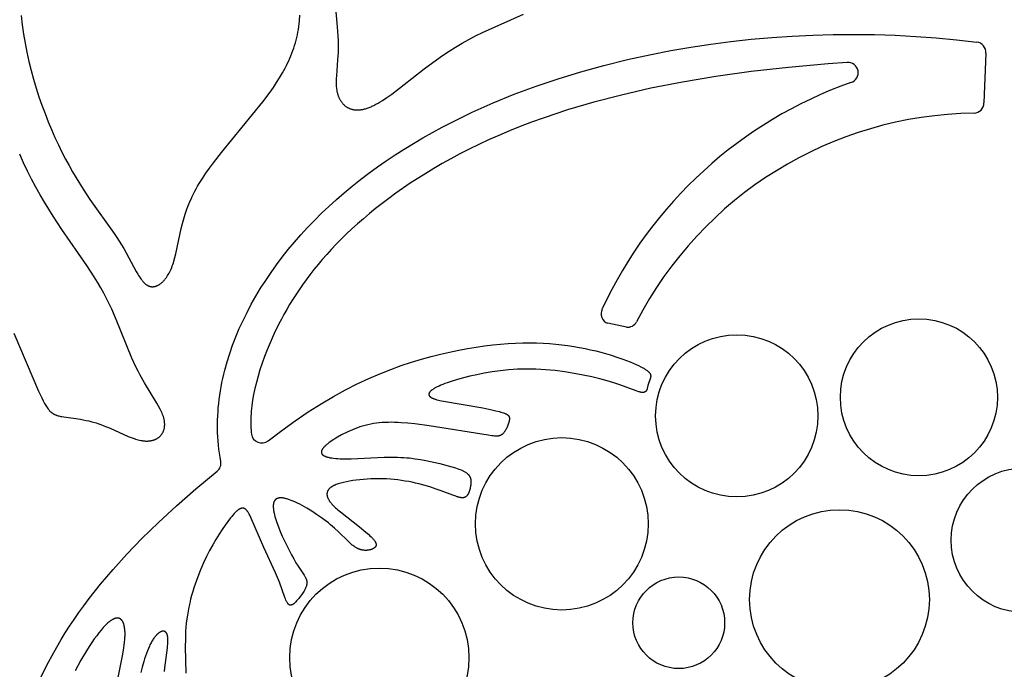
# Model space of a CAD drawing. Extents: x -223 to 223, y -191 to 220.
# Drawn here: x 175 to 199, y 106 to 122 of the extents above; entities that cross this region are included whole.
import ezdxf

# ---------------------------------------------------------------- set-up
doc = ezdxf.new("R2010")
doc.units = 0
doc.header["$MEASUREMENT"] = 0
doc.layers.add('DEFAULT', color=7, linetype='Continuous')

msp = doc.modelspace()

# ---------------------------------------------------------------- linework, layer by layer
at = {"layer": 'DEFAULT', "color": 5, "true_color": 0x0000ff}
for p, q in [((198.063, 121.075), (198.016, 119.861)), ((194.693, 120.848), (194.23, 120.812)), ((189.33, 114.406), (188.879, 114.502))]:
    msp.add_line(p, q, dxfattribs=at)
for points in [[(182.179, 123.093), (182.302, 121.709), (182.318, 121.486), (182.322, 121.381), (182.325, 121.279), (182.324, 121.182), (182.322, 121.088), (182.313, 120.911), (182.282, 120.524), (182.278, 120.455), (182.276, 120.388), (182.276, 120.355), (182.277, 120.323), (182.278, 120.292), (182.28, 120.261), (182.282, 120.23), (182.286, 120.2), (182.29, 120.17), (182.293, 120.155), (182.296, 120.141), (182.299, 120.126), (182.302, 120.112), (182.306, 120.098), (182.31, 120.084), (182.314, 120.069), (182.318, 120.055), (182.323, 120.042), (182.328, 120.028), (182.334, 120.014), (182.339, 120.001), (182.345, 119.987), (182.351, 119.974), (182.358, 119.961), (182.364, 119.948), (182.372, 119.936), (182.379, 119.923), (182.387, 119.911), (182.395, 119.899), (182.403, 119.887), (182.411, 119.876), (182.42, 119.864), (182.429, 119.853), (182.439, 119.843), (182.449, 119.832), (182.459, 119.822), (182.469, 119.812), (182.48, 119.802), (182.491, 119.793), (182.502, 119.784), (182.514, 119.776), (182.526, 119.767), (182.538, 119.76), (182.55, 119.752), (182.563, 119.745), (182.576, 119.738), (182.59, 119.732), (182.604, 119.726), (182.618, 119.72), (182.632, 119.715), (182.647, 119.711), (182.662, 119.707), (182.678, 119.703), (182.693, 119.7), (182.709, 119.697), (182.726, 119.695), (182.742, 119.693), (182.759, 119.692), (182.777, 119.691), (182.795, 119.691), (182.813, 119.691), (182.831, 119.692), (182.85, 119.693), (182.869, 119.696), (182.888, 119.698), (182.908, 119.701), (182.928, 119.705), (182.948, 119.71), (182.969, 119.715), (182.99, 119.72), (183.011, 119.727), (183.033, 119.734), (183.055, 119.741), (183.078, 119.75), (183.101, 119.759), (183.124, 119.768), (183.147, 119.779), (183.171, 119.79), (183.195, 119.802), (183.245, 119.827), (183.295, 119.856), (183.348, 119.887), (183.401, 119.921), (183.512, 119.996), (183.628, 120.078), (184.418, 120.688), (184.712, 120.907), (184.864, 121.015), (185.019, 121.12), (185.177, 121.22), (185.338, 121.316), (185.5, 121.405), (185.665, 121.49), (185.831, 121.57), (186.827, 122.019)], [(174.627, 121.985), (174.65, 121.761), (174.68, 121.537), (174.717, 121.314), (174.76, 121.092), (174.809, 120.872), (174.864, 120.653), (174.923, 120.436), (174.988, 120.222), (175.056, 120.012), (175.128, 119.805), (175.203, 119.602), (175.281, 119.404), (175.362, 119.211), (175.445, 119.023), (175.529, 118.841), (175.614, 118.666), (175.7, 118.497), (175.786, 118.336), (175.873, 118.182), (175.958, 118.036), (176.128, 117.763), (176.293, 117.514), (176.884, 116.684), (176.947, 116.592), (177.006, 116.5), (177.062, 116.409), (177.114, 116.32), (177.42, 115.759), (177.458, 115.694), (177.477, 115.663), (177.495, 115.634), (177.514, 115.606), (177.533, 115.579), (177.552, 115.555), (177.561, 115.543), (177.57, 115.531), (177.58, 115.52), (177.589, 115.51), (177.599, 115.499), (177.608, 115.489), (177.618, 115.48), (177.627, 115.471), (177.637, 115.463), (177.647, 115.455), (177.656, 115.447), (177.661, 115.444), (177.666, 115.44), (177.671, 115.437), (177.676, 115.434), (177.681, 115.43), (177.686, 115.427), (177.691, 115.425), (177.696, 115.422), (177.701, 115.419), (177.706, 115.417), (177.711, 115.414), (177.716, 115.412), (177.721, 115.41), (177.727, 115.408), (177.732, 115.406), (177.737, 115.404), (177.742, 115.403), (177.747, 115.401), (177.752, 115.4), (177.758, 115.398), (177.763, 115.397), (177.768, 115.396), (177.773, 115.395), (177.779, 115.394), (177.784, 115.394), (177.789, 115.393), (177.794, 115.392), (177.8, 115.392), (177.805, 115.392), (177.81, 115.392), (177.816, 115.392), (177.821, 115.392), (177.826, 115.392), (177.832, 115.392), (177.837, 115.393), (177.842, 115.393), (177.848, 115.394), (177.853, 115.395), (177.858, 115.396), (177.864, 115.397), (177.869, 115.398), (177.875, 115.399), (177.88, 115.4), (177.885, 115.402), (177.891, 115.403), (177.896, 115.405), (177.901, 115.407), (177.907, 115.409), (177.912, 115.41), (177.918, 115.413), (177.928, 115.417), (177.939, 115.422), (177.95, 115.427), (177.96, 115.433), (177.971, 115.439), (177.982, 115.446), (177.992, 115.453), (178.003, 115.46), (178.013, 115.468), (178.024, 115.476), (178.034, 115.485), (178.044, 115.494), (178.055, 115.503), (178.065, 115.513), (178.075, 115.523), (178.085, 115.534), (178.095, 115.545), (178.105, 115.556), (178.115, 115.568), (178.125, 115.58), (178.134, 115.592), (178.144, 115.605), (178.153, 115.618), (178.163, 115.632), (178.181, 115.66), (178.199, 115.69), (178.217, 115.721), (178.234, 115.753), (178.25, 115.787), (178.266, 115.822), (178.281, 115.858), (178.296, 115.896), (178.309, 115.934), (178.323, 115.974), (178.335, 116.016), (178.359, 116.101), (178.38, 116.192), (178.514, 116.811), (178.543, 116.925), (178.575, 117.041), (178.611, 117.159), (178.652, 117.279), (178.674, 117.34), (178.698, 117.401), (178.724, 117.462), (178.751, 117.524), (178.779, 117.586), (178.81, 117.648), (178.842, 117.711), (178.876, 117.773), (178.911, 117.836), (178.949, 117.899), (179.028, 118.025), (179.112, 118.152), (179.201, 118.278), (179.294, 118.405), (179.49, 118.659), (180.497, 119.889), (180.671, 120.123), (180.753, 120.24), (180.831, 120.356), (180.904, 120.473), (180.974, 120.59), (181.038, 120.708), (181.069, 120.768), (181.098, 120.828), (181.127, 120.888), (181.153, 120.948), (181.179, 121.009), (181.203, 121.071), (181.226, 121.133), (181.248, 121.195), (181.268, 121.258), (181.287, 121.322), (181.305, 121.386), (181.32, 121.451), (181.335, 121.516), (181.348, 121.583), (181.359, 121.65), (181.37, 121.718), (181.378, 121.786), (181.386, 121.856), (181.397, 121.997)], [(179.474, 111.143), (179.456, 111.242), (179.441, 111.342), (179.428, 111.442), (179.417, 111.541), (179.408, 111.642), (179.402, 111.742), (179.397, 111.843), (179.395, 111.943), (179.394, 112.044), (179.396, 112.146), (179.4, 112.247), (179.406, 112.348), (179.413, 112.449), (179.423, 112.551), (179.435, 112.652), (179.449, 112.754), (179.464, 112.856), (179.482, 112.957), (179.502, 113.059), (179.523, 113.16), (179.546, 113.262), (179.572, 113.363), (179.628, 113.566), (179.691, 113.768), (179.761, 113.97), (179.838, 114.171), (179.923, 114.371), (180.014, 114.57), (180.111, 114.768), (180.215, 114.964), (180.326, 115.159), (180.442, 115.353), (180.565, 115.545), (180.694, 115.735), (180.828, 115.924), (180.968, 116.11), (181.114, 116.294), (181.265, 116.475), (181.422, 116.654), (181.584, 116.831), (181.75, 117.005), (181.922, 117.176), (182.098, 117.343), (182.284, 117.512), (182.474, 117.677), (182.668, 117.839), (182.868, 117.997), (183.072, 118.152), (183.28, 118.304), (183.492, 118.453), (183.709, 118.598), (183.93, 118.739), (184.155, 118.877), (184.384, 119.012), (184.616, 119.144), (184.853, 119.272), (185.093, 119.396), (185.584, 119.635), (186.088, 119.86), (186.605, 120.071), (187.134, 120.268), (187.674, 120.451), (188.224, 120.62), (188.785, 120.775), (189.354, 120.916), (189.931, 121.042), (190.41, 121.134), (190.893, 121.217), (191.38, 121.29), (191.87, 121.354), (192.364, 121.408), (192.86, 121.451), (193.358, 121.485), (193.857, 121.509), (194.357, 121.523), (194.858, 121.528), (195.359, 121.522), (195.859, 121.506), (196.358, 121.48), (196.856, 121.444), (197.351, 121.398), (197.844, 121.341)], [(194.23, 120.812), (193.267, 120.726), (192.358, 120.622), (191.499, 120.502), (190.69, 120.366), (189.927, 120.217), (189.21, 120.053), (188.536, 119.878), (187.902, 119.691), (187.308, 119.493), (187.025, 119.391), (186.751, 119.286), (186.486, 119.18), (186.229, 119.071), (185.981, 118.961), (185.74, 118.849), (185.508, 118.735), (185.282, 118.62), (185.065, 118.504), (184.854, 118.386), (184.65, 118.268), (184.452, 118.148), (184.076, 117.906), (183.724, 117.663), (183.556, 117.54), (183.393, 117.417), (183.236, 117.294), (183.084, 117.17), (182.938, 117.046), (182.796, 116.922), (182.66, 116.798), (182.528, 116.674), (182.402, 116.549), (182.28, 116.425), (182.162, 116.301), (182.049, 116.177), (181.941, 116.053), (181.836, 115.93), (181.736, 115.806), (181.64, 115.683), (181.548, 115.561), (181.46, 115.439), (181.376, 115.317), (181.296, 115.196), (181.219, 115.076), (181.145, 114.956), (181.075, 114.838), (181.008, 114.719), (180.945, 114.602), (180.884, 114.486), (180.772, 114.256), (180.671, 114.03), (180.601, 113.86), (180.536, 113.694), (180.478, 113.53), (180.426, 113.37), (180.379, 113.213), (180.338, 113.061), (180.302, 112.912), (180.272, 112.768), (180.248, 112.629), (180.229, 112.495), (180.221, 112.43), (180.215, 112.366), (180.21, 112.303), (180.206, 112.242), (180.203, 112.182), (180.202, 112.124), (180.202, 112.067), (180.204, 112.011), (180.206, 111.957), (180.21, 111.905), (180.215, 111.854), (180.221, 111.805)], [(174.447, 114.26), (175.048, 112.854), (175.124, 112.686), (175.159, 112.616), (175.192, 112.554), (175.208, 112.526), (175.224, 112.5), (175.239, 112.475), (175.254, 112.452), (175.27, 112.431), (175.277, 112.421), (175.285, 112.411), (175.292, 112.401), (175.3, 112.392), (175.307, 112.384), (175.315, 112.375), (175.323, 112.367), (175.33, 112.36), (175.338, 112.352), (175.346, 112.345), (175.353, 112.339), (175.361, 112.332), (175.369, 112.326), (175.377, 112.32), (175.385, 112.314), (175.393, 112.309), (175.402, 112.303), (175.41, 112.298), (175.419, 112.294), (175.427, 112.289), (175.436, 112.285), (175.445, 112.28), (175.454, 112.276), (175.463, 112.273), (175.472, 112.269), (175.482, 112.265), (175.491, 112.262), (175.501, 112.259), (175.521, 112.252), (175.542, 112.247), (175.564, 112.241), (175.586, 112.236), (175.61, 112.232), (175.658, 112.223), (176.065, 112.166), (176.131, 112.154), (176.199, 112.141), (176.268, 112.126), (176.339, 112.109), (176.411, 112.089), (176.447, 112.078), (176.484, 112.066), (176.557, 112.04), (176.632, 112.011), (176.782, 111.947), (177.227, 111.75), (177.298, 111.723), (177.368, 111.698), (177.402, 111.687), (177.436, 111.676), (177.47, 111.667), (177.502, 111.659), (177.535, 111.652), (177.551, 111.649), (177.566, 111.647), (177.582, 111.644), (177.598, 111.642), (177.613, 111.641), (177.628, 111.639), (177.643, 111.638), (177.658, 111.638), (177.673, 111.637), (177.687, 111.637), (177.702, 111.638), (177.716, 111.639), (177.73, 111.64), (177.744, 111.641), (177.758, 111.643), (177.771, 111.645), (177.784, 111.648), (177.797, 111.65), (177.81, 111.653), (177.823, 111.657), (177.835, 111.661), (177.847, 111.665), (177.859, 111.669), (177.871, 111.674), (177.883, 111.679), (177.894, 111.684), (177.905, 111.689), (177.916, 111.695), (177.926, 111.701), (177.937, 111.708), (177.947, 111.714), (177.957, 111.721), (177.966, 111.728), (177.975, 111.736), (177.984, 111.744), (177.993, 111.752), (178.002, 111.76), (178.01, 111.768), (178.018, 111.777), (178.025, 111.786), (178.033, 111.795), (178.04, 111.805), (178.046, 111.815), (178.053, 111.825), (178.059, 111.835), (178.065, 111.845), (178.07, 111.856), (178.075, 111.867), (178.08, 111.878), (178.085, 111.889), (178.089, 111.901), (178.092, 111.913), (178.096, 111.925), (178.099, 111.937), (178.102, 111.949), (178.104, 111.962), (178.106, 111.974), (178.108, 111.987), (178.109, 112), (178.11, 112.014), (178.111, 112.027), (178.111, 112.041), (178.111, 112.055), (178.11, 112.069), (178.109, 112.083), (178.108, 112.097), (178.106, 112.111), (178.104, 112.126), (178.102, 112.141), (178.099, 112.156), (178.095, 112.171), (178.091, 112.186), (178.087, 112.201), (178.083, 112.217), (178.078, 112.233), (178.072, 112.248), (178.061, 112.28), (178.048, 112.313), (178.033, 112.346), (178.017, 112.38), (178.001, 112.415), (177.963, 112.485), (177.922, 112.559), (177.623, 113.054), (177.516, 113.242), (177.464, 113.34), (177.413, 113.441), (177.364, 113.545), (177.316, 113.652), (176.935, 114.594), (176.823, 114.847), (176.763, 114.976), (176.698, 115.106), (176.63, 115.237), (176.556, 115.368), (176.478, 115.501), (176.395, 115.634), (176.216, 115.905), (175.612, 116.781), (175.399, 117.104), (175.187, 117.446), (175.082, 117.626), (174.979, 117.812), (174.877, 118.004), (174.778, 118.203), (174.681, 118.407), (174.587, 118.617)], [(180.623, 111.643), (180.957, 111.898), (181.283, 112.131), (181.6, 112.346), (181.91, 112.541), (182.211, 112.719), (182.505, 112.88), (182.791, 113.026), (183.069, 113.156), (183.34, 113.274), (183.603, 113.378), (183.859, 113.472), (184.107, 113.554), (184.348, 113.627), (184.582, 113.692), (184.81, 113.748), (185.03, 113.799), (185.254, 113.846), (185.471, 113.887), (185.682, 113.922), (185.885, 113.952), (186.082, 113.976), (186.274, 113.996), (186.459, 114.011), (186.638, 114.021), (186.813, 114.026), (186.982, 114.028), (187.147, 114.025), (187.307, 114.019), (187.463, 114.009), (187.616, 113.996), (187.764, 113.979), (187.91, 113.96), (188.052, 113.938), (188.19, 113.913), (188.326, 113.887), (188.457, 113.858), (188.584, 113.828), (188.707, 113.797), (188.825, 113.764), (188.938, 113.731), (189.147, 113.663), (189.243, 113.629), (189.333, 113.596), (189.417, 113.563), (189.494, 113.531), (189.563, 113.501), (189.626, 113.472), (189.681, 113.444), (189.729, 113.419), (189.75, 113.407), (189.77, 113.395), (189.789, 113.383), (189.805, 113.372), (189.821, 113.361), (189.835, 113.351), (189.848, 113.341), (189.853, 113.336), (189.859, 113.331), (189.864, 113.326), (189.869, 113.322), (189.874, 113.317), (189.878, 113.312), (189.882, 113.308), (189.886, 113.303), (189.89, 113.299), (189.893, 113.295), (189.896, 113.29), (189.899, 113.286), (189.902, 113.282), (189.904, 113.278), (189.907, 113.274), (189.908, 113.272), (189.909, 113.27), (189.91, 113.268), (189.91, 113.266), (189.911, 113.264), (189.912, 113.262), (189.913, 113.26), (189.914, 113.258), (189.914, 113.256), (189.915, 113.254), (189.915, 113.252), (189.916, 113.25), (189.916, 113.248), (189.917, 113.246), (189.917, 113.245), (189.918, 113.243), (189.918, 113.241), (189.918, 113.239), (189.918, 113.237), (189.919, 113.235), (189.919, 113.234), (189.919, 113.232), (189.919, 113.228), (189.919, 113.225), (189.919, 113.221), (189.919, 113.218), (189.919, 113.214), (189.919, 113.211), (189.918, 113.207), (189.918, 113.204), (189.917, 113.2), (189.916, 113.197), (189.915, 113.19), (189.912, 113.177), (189.904, 113.15), (189.861, 113.015), (189.853, 112.987), (189.835, 112.916), (189.833, 112.909), (189.83, 112.902), (189.828, 112.896), (189.826, 112.889), (189.823, 112.883), (189.822, 112.879), (189.82, 112.876), (189.819, 112.873), (189.817, 112.87), (189.816, 112.867), (189.814, 112.864), (189.813, 112.862), (189.811, 112.859), (189.809, 112.856), (189.807, 112.854), (189.805, 112.851), (189.803, 112.849), (189.802, 112.847), (189.801, 112.846), (189.8, 112.845), (189.798, 112.844), (189.797, 112.843), (189.796, 112.842), (189.795, 112.841), (189.794, 112.84), (189.792, 112.839), (189.791, 112.838), (189.79, 112.837), (189.788, 112.836), (189.787, 112.835), (189.786, 112.834), (189.784, 112.833), (189.783, 112.832), (189.781, 112.831), (189.78, 112.83), (189.778, 112.829), (189.777, 112.829), (189.775, 112.828), (189.774, 112.827), (189.772, 112.827), (189.77, 112.826), (189.769, 112.825), (189.767, 112.825), (189.765, 112.824), (189.763, 112.823), (189.762, 112.823), (189.76, 112.822), (189.758, 112.822), (189.756, 112.821), (189.754, 112.821), (189.752, 112.821), (189.748, 112.82), (189.744, 112.819), (189.739, 112.819), (189.735, 112.819), (189.73, 112.819), (189.726, 112.818), (189.721, 112.819), (189.716, 112.819), (189.711, 112.819), (189.705, 112.82), (189.7, 112.82), (189.694, 112.821), (189.688, 112.822), (189.682, 112.823), (189.676, 112.825), (189.663, 112.827), (189.649, 112.831), (189.635, 112.835), (189.604, 112.845), (189.57, 112.857), (189.167, 113.006), (189.026, 113.053), (188.865, 113.101), (188.685, 113.15), (188.489, 113.197), (188.278, 113.243), (188.058, 113.284), (187.83, 113.32), (187.597, 113.35), (187.48, 113.362), (187.364, 113.372), (187.247, 113.38), (187.132, 113.385), (187.018, 113.388), (186.905, 113.388), (186.794, 113.386), (186.684, 113.382), (186.576, 113.375), (186.47, 113.367), (186.264, 113.346), (186.065, 113.319), (185.876, 113.287), (185.697, 113.252), (185.529, 113.214), (185.372, 113.175), (185.227, 113.136), (185.094, 113.096), (184.975, 113.055), (184.92, 113.036), (184.869, 113.016), (184.821, 112.996), (184.776, 112.976), (184.735, 112.957), (184.698, 112.938), (184.681, 112.929), (184.665, 112.92), (184.649, 112.911), (184.635, 112.902), (184.622, 112.893), (184.609, 112.884), (184.597, 112.875), (184.592, 112.871), (184.587, 112.866), (184.582, 112.862), (184.577, 112.858), (184.573, 112.854), (184.568, 112.849), (184.564, 112.845), (184.56, 112.841), (184.557, 112.837), (184.553, 112.833), (184.55, 112.829), (184.547, 112.825), (184.545, 112.821), (184.543, 112.819), (184.542, 112.817), (184.541, 112.815), (184.54, 112.813), (184.539, 112.811), (184.538, 112.809), (184.537, 112.807), (184.536, 112.805), (184.535, 112.803), (184.534, 112.801), (184.533, 112.8), (184.533, 112.798), (184.532, 112.796), (184.532, 112.794), (184.531, 112.792), (184.531, 112.79), (184.53, 112.788), (184.53, 112.786), (184.53, 112.784), (184.529, 112.783), (184.529, 112.781), (184.529, 112.779), (184.529, 112.777), (184.529, 112.775), (184.529, 112.774), (184.529, 112.772), (184.529, 112.77), (184.529, 112.768), (184.529, 112.766), (184.53, 112.765), (184.53, 112.763), (184.53, 112.761), (184.531, 112.759), (184.531, 112.758), (184.532, 112.756), (184.532, 112.754), (184.533, 112.752), (184.534, 112.751), (184.535, 112.749), (184.535, 112.747), (184.536, 112.746), (184.537, 112.744), (184.538, 112.742), (184.539, 112.741), (184.54, 112.739), (184.541, 112.737), (184.542, 112.736), (184.543, 112.734), (184.545, 112.732), (184.546, 112.731), (184.547, 112.729), (184.549, 112.728), (184.55, 112.726), (184.552, 112.724), (184.553, 112.723), (184.555, 112.721), (184.558, 112.718), (184.562, 112.715), (184.565, 112.712), (184.569, 112.709), (184.573, 112.706), (184.578, 112.703), (184.582, 112.7), (184.587, 112.697), (184.592, 112.694), (184.597, 112.692), (184.602, 112.689), (184.607, 112.686), (184.613, 112.683), (184.625, 112.678), (184.637, 112.673), (184.65, 112.668), (184.664, 112.663), (184.679, 112.658), (184.694, 112.653), (184.727, 112.644), (184.762, 112.635), (184.8, 112.627), (184.84, 112.618), (185.837, 112.446), (186.06, 112.399), (186.158, 112.376), (186.243, 112.354), (186.28, 112.344), (186.314, 112.334), (186.344, 112.324), (186.358, 112.319), (186.37, 112.314), (186.383, 112.309), (186.394, 112.303), (186.404, 112.298), (186.409, 112.296), (186.414, 112.293), (186.419, 112.291), (186.423, 112.288), (186.428, 112.285), (186.432, 112.283), (186.436, 112.28), (186.44, 112.277), (186.443, 112.274), (186.447, 112.272), (186.45, 112.269), (186.453, 112.266), (186.456, 112.263), (186.459, 112.26), (186.461, 112.257), (186.463, 112.256), (186.464, 112.254), (186.465, 112.253), (186.466, 112.251), (186.468, 112.25), (186.469, 112.248), (186.47, 112.246), (186.471, 112.245), (186.472, 112.243), (186.473, 112.242), (186.474, 112.24), (186.474, 112.238), (186.475, 112.237), (186.476, 112.235), (186.477, 112.233), (186.478, 112.232), (186.478, 112.23), (186.479, 112.228), (186.48, 112.227), (186.48, 112.225), (186.481, 112.223), (186.482, 112.221), (186.482, 112.22), (186.483, 112.218), (186.484, 112.214), (186.484, 112.211), (186.485, 112.207), (186.486, 112.203), (186.486, 112.199), (186.487, 112.195), (186.487, 112.191), (186.487, 112.187), (186.487, 112.183), (186.487, 112.178), (186.487, 112.174), (186.487, 112.17), (186.486, 112.165), (186.485, 112.156), (186.484, 112.146), (186.483, 112.136), (186.481, 112.126), (186.479, 112.116), (186.476, 112.105), (186.473, 112.094), (186.47, 112.083), (186.467, 112.072), (186.459, 112.049), (186.451, 112.025), (186.442, 112.002), (186.432, 111.978), (186.421, 111.955), (186.409, 111.932), (186.397, 111.91), (186.391, 111.9), (186.384, 111.889), (186.378, 111.879), (186.371, 111.869), (186.365, 111.859), (186.358, 111.85), (186.351, 111.841), (186.344, 111.833), (186.337, 111.825), (186.33, 111.818), (186.326, 111.814), (186.323, 111.81), (186.319, 111.807), (186.316, 111.804), (186.312, 111.801), (186.308, 111.798), (186.305, 111.795), (186.301, 111.792), (186.297, 111.79), (186.293, 111.787), (186.289, 111.785), (186.285, 111.782), (186.281, 111.78), (186.277, 111.778), (186.273, 111.776), (186.269, 111.774), (186.264, 111.772), (186.26, 111.771), (186.255, 111.769), (186.25, 111.768), (186.246, 111.766), (186.241, 111.765), (186.236, 111.764), (186.231, 111.763), (186.225, 111.762), (186.22, 111.761), (186.214, 111.76), (186.209, 111.76), (186.203, 111.759), (186.197, 111.759), (186.184, 111.758), (186.171, 111.758), (186.157, 111.758), (186.142, 111.758), (186.127, 111.759), (186.093, 111.762), (186.056, 111.766), (185.969, 111.778), (184.539, 112.008), (184.188, 112.054), (184.02, 112.071), (183.856, 112.084), (183.777, 112.089), (183.698, 112.091), (183.621, 112.093), (183.545, 112.092), (183.47, 112.09), (183.397, 112.086), (183.325, 112.079), (183.254, 112.071), (183.184, 112.061), (183.116, 112.048), (183.049, 112.033), (182.983, 112.017), (182.919, 111.999), (182.856, 111.98), (182.794, 111.959), (182.734, 111.937), (182.676, 111.913), (182.619, 111.889), (182.564, 111.864), (182.51, 111.839), (182.458, 111.813), (182.408, 111.786), (182.312, 111.732), (182.267, 111.706), (182.224, 111.679), (182.183, 111.652), (182.144, 111.626), (182.108, 111.6), (182.075, 111.574), (182.059, 111.561), (182.044, 111.549), (182.029, 111.536), (182.016, 111.524), (182.003, 111.512), (181.991, 111.5), (181.98, 111.488), (181.969, 111.476), (181.965, 111.47), (181.96, 111.465), (181.956, 111.459), (181.951, 111.453), (181.947, 111.448), (181.944, 111.442), (181.94, 111.437), (181.937, 111.431), (181.934, 111.426), (181.931, 111.42), (181.928, 111.415), (181.927, 111.412), (181.926, 111.41), (181.925, 111.407), (181.924, 111.405), (181.923, 111.402), (181.922, 111.399), (181.921, 111.397), (181.921, 111.394), (181.92, 111.392), (181.919, 111.389), (181.919, 111.387), (181.918, 111.384), (181.918, 111.382), (181.918, 111.379), (181.917, 111.377), (181.917, 111.375), (181.917, 111.372), (181.917, 111.37), (181.917, 111.367), (181.917, 111.365), (181.917, 111.363), (181.917, 111.36), (181.917, 111.358), (181.918, 111.356), (181.918, 111.353), (181.918, 111.351), (181.919, 111.349), (181.92, 111.347), (181.92, 111.345), (181.921, 111.342), (181.922, 111.34), (181.923, 111.338), (181.924, 111.336), (181.925, 111.334), (181.926, 111.332), (181.927, 111.33), (181.928, 111.327), (181.929, 111.325), (181.931, 111.323), (181.932, 111.321), (181.933, 111.319), (181.935, 111.317), (181.937, 111.315), (181.938, 111.313), (181.94, 111.311), (181.942, 111.31), (181.944, 111.308), (181.946, 111.306), (181.948, 111.304), (181.95, 111.302), (181.952, 111.3), (181.954, 111.298), (181.956, 111.297), (181.959, 111.295), (181.964, 111.291), (181.969, 111.288), (181.974, 111.284), (181.98, 111.281), (181.986, 111.278), (181.992, 111.275), (181.998, 111.272), (182.005, 111.269), (182.012, 111.266), (182.019, 111.263), (182.027, 111.26), (182.034, 111.257), (182.051, 111.252), (182.068, 111.247), (182.086, 111.242), (182.105, 111.238), (182.125, 111.233), (182.146, 111.229), (182.168, 111.226), (182.215, 111.219), (182.266, 111.214), (182.32, 111.21), (182.378, 111.207), (182.439, 111.205), (182.504, 111.205), (182.643, 111.207), (183.447, 111.243), (183.611, 111.246), (183.769, 111.244), (183.846, 111.241), (183.92, 111.237), (183.992, 111.232), (184.063, 111.226), (184.199, 111.209), (184.329, 111.19), (184.453, 111.167), (184.571, 111.143), (184.793, 111.091), (184.997, 111.038), (185.091, 111.011), (185.178, 110.984), (185.219, 110.97), (185.257, 110.956), (185.294, 110.942), (185.328, 110.927), (185.344, 110.92), (185.36, 110.912), (185.375, 110.904), (185.39, 110.897), (185.403, 110.889), (185.416, 110.881), (185.429, 110.873), (185.441, 110.865), (185.446, 110.861), (185.452, 110.857), (185.457, 110.853), (185.462, 110.848), (185.467, 110.844), (185.472, 110.84), (185.476, 110.836), (185.481, 110.832), (185.485, 110.827), (185.489, 110.823), (185.493, 110.819), (185.497, 110.814), (185.5, 110.81), (185.504, 110.805), (185.507, 110.801), (185.51, 110.796), (185.513, 110.792), (185.516, 110.787), (185.519, 110.783), (185.522, 110.778), (185.524, 110.774), (185.527, 110.769), (185.529, 110.764), (185.531, 110.76), (185.533, 110.755), (185.535, 110.75), (185.537, 110.745), (185.539, 110.741), (185.54, 110.736), (185.542, 110.731), (185.543, 110.726), (185.544, 110.721), (185.545, 110.716), (185.546, 110.711), (185.547, 110.706), (185.548, 110.701), (185.549, 110.696), (185.55, 110.691), (185.551, 110.681), (185.551, 110.671), (185.552, 110.66), (185.552, 110.65), (185.552, 110.639), (185.551, 110.629), (185.551, 110.618), (185.55, 110.607), (185.549, 110.596), (185.546, 110.574), (185.543, 110.551), (185.539, 110.528), (185.534, 110.505), (185.53, 110.482), (185.524, 110.459), (185.518, 110.436), (185.514, 110.425), (185.511, 110.414), (185.507, 110.403), (185.503, 110.393), (185.499, 110.382), (185.494, 110.372), (185.49, 110.362), (185.485, 110.353), (185.482, 110.348), (185.479, 110.343), (185.477, 110.339), (185.474, 110.335), (185.471, 110.33), (185.468, 110.326), (185.465, 110.322), (185.462, 110.318), (185.459, 110.314), (185.456, 110.31), (185.453, 110.307), (185.45, 110.303), (185.446, 110.299), (185.443, 110.296), (185.439, 110.293), (185.436, 110.29), (185.432, 110.287), (185.428, 110.284), (185.424, 110.281), (185.42, 110.279), (185.416, 110.276), (185.414, 110.275), (185.412, 110.274), (185.41, 110.273), (185.408, 110.272), (185.406, 110.271), (185.404, 110.27), (185.402, 110.269), (185.399, 110.268), (185.397, 110.267), (185.395, 110.266), (185.393, 110.265), (185.39, 110.265), (185.388, 110.264), (185.386, 110.263), (185.384, 110.263), (185.381, 110.262), (185.379, 110.261), (185.376, 110.261), (185.372, 110.26), (185.367, 110.259), (185.361, 110.259), (185.356, 110.258), (185.351, 110.258), (185.346, 110.258), (185.34, 110.258), (185.335, 110.258), (185.329, 110.258), (185.323, 110.259), (185.317, 110.259), (185.311, 110.26), (185.305, 110.261), (185.299, 110.262), (185.286, 110.264), (185.273, 110.267), (185.259, 110.27), (185.244, 110.274), (185.23, 110.278), (185.214, 110.283), (185.182, 110.294), (185.109, 110.32), (184.828, 110.427), (184.709, 110.469), (184.578, 110.513), (184.437, 110.555), (184.285, 110.596), (184.205, 110.615), (184.124, 110.634), (184.04, 110.651), (183.954, 110.666), (183.867, 110.68), (183.777, 110.692), (183.686, 110.702), (183.594, 110.71), (183.5, 110.716), (183.406, 110.719), (183.311, 110.721), (183.216, 110.72), (183.122, 110.717), (183.03, 110.712), (182.938, 110.706), (182.849, 110.697), (182.763, 110.687), (182.68, 110.676), (182.6, 110.663), (182.525, 110.648), (182.454, 110.632), (182.421, 110.624), (182.389, 110.615), (182.358, 110.607), (182.329, 110.597), (182.302, 110.588), (182.276, 110.578), (182.251, 110.568), (182.24, 110.563), (182.229, 110.558), (182.218, 110.553), (182.208, 110.548), (182.198, 110.542), (182.188, 110.537), (182.179, 110.532), (182.17, 110.526), (182.162, 110.521), (182.154, 110.515), (182.146, 110.51), (182.139, 110.504), (182.131, 110.498), (182.125, 110.493), (182.118, 110.487), (182.112, 110.481), (182.107, 110.475), (182.101, 110.469), (182.096, 110.464), (182.092, 110.458), (182.089, 110.455), (182.087, 110.452), (182.085, 110.449), (182.083, 110.446), (182.081, 110.443), (182.079, 110.44), (182.077, 110.437), (182.076, 110.434), (182.074, 110.431), (182.072, 110.428), (182.071, 110.425), (182.069, 110.422), (182.068, 110.419), (182.067, 110.415), (182.065, 110.412), (182.064, 110.409), (182.063, 110.406), (182.062, 110.403), (182.061, 110.4), (182.06, 110.397), (182.059, 110.394), (182.058, 110.391), (182.058, 110.388), (182.057, 110.385), (182.056, 110.382), (182.056, 110.379), (182.055, 110.375), (182.055, 110.372), (182.054, 110.369), (182.054, 110.366), (182.054, 110.363), (182.054, 110.36), (182.053, 110.357), (182.053, 110.354), (182.053, 110.347), (182.053, 110.341), (182.054, 110.335), (182.054, 110.329), (182.055, 110.322), (182.056, 110.316), (182.057, 110.31), (182.059, 110.304), (182.06, 110.297), (182.062, 110.291), (182.064, 110.285), (182.066, 110.279), (182.068, 110.272), (182.07, 110.266), (182.072, 110.26), (182.075, 110.254), (182.078, 110.247), (182.081, 110.241), (182.084, 110.235), (182.09, 110.223), (182.097, 110.211), (182.104, 110.199), (182.111, 110.187), (182.119, 110.175), (182.127, 110.163), (182.136, 110.151), (182.145, 110.14), (182.154, 110.128), (182.163, 110.117), (182.173, 110.105), (182.194, 110.082), (182.216, 110.059), (182.24, 110.036), (182.265, 110.012), (182.292, 109.989), (182.32, 109.964), (182.381, 109.914), (182.846, 109.551), (183.001, 109.424), (183.068, 109.364), (183.098, 109.336), (183.126, 109.309), (183.15, 109.284), (183.162, 109.272), (183.172, 109.26), (183.182, 109.248), (183.191, 109.237), (183.2, 109.226), (183.207, 109.216), (183.214, 109.205), (183.218, 109.2), (183.221, 109.195), (183.224, 109.19), (183.226, 109.186), (183.229, 109.181), (183.231, 109.176), (183.234, 109.172), (183.236, 109.167), (183.238, 109.163), (183.239, 109.158), (183.241, 109.154), (183.242, 109.15), (183.244, 109.145), (183.245, 109.141), (183.246, 109.137), (183.246, 109.135), (183.246, 109.133), (183.247, 109.131), (183.247, 109.129), (183.247, 109.127), (183.248, 109.125), (183.248, 109.123), (183.248, 109.121), (183.248, 109.119), (183.248, 109.117), (183.248, 109.116), (183.248, 109.114), (183.248, 109.112), (183.248, 109.11), (183.248, 109.108), (183.247, 109.106), (183.247, 109.105), (183.247, 109.103), (183.247, 109.101), (183.246, 109.099), (183.246, 109.097), (183.246, 109.096), (183.245, 109.094), (183.245, 109.092), (183.244, 109.091), (183.244, 109.089), (183.243, 109.087), (183.242, 109.086), (183.242, 109.084), (183.241, 109.082), (183.24, 109.081), (183.239, 109.079), (183.239, 109.077), (183.238, 109.076), (183.237, 109.074), (183.236, 109.073), (183.235, 109.071), (183.234, 109.069), (183.233, 109.068), (183.232, 109.066), (183.231, 109.065), (183.23, 109.063), (183.228, 109.062), (183.227, 109.06), (183.225, 109.057), (183.222, 109.054), (183.219, 109.051), (183.216, 109.049), (183.213, 109.046), (183.21, 109.043), (183.206, 109.04), (183.203, 109.038), (183.199, 109.035), (183.195, 109.032), (183.191, 109.03), (183.187, 109.027), (183.183, 109.024), (183.179, 109.022), (183.174, 109.019), (183.169, 109.017), (183.165, 109.015), (183.16, 109.012), (183.155, 109.01), (183.15, 109.008), (183.145, 109.006), (183.134, 109.001), (183.123, 108.998), (183.111, 108.994), (183.099, 108.991), (183.087, 108.988), (183.074, 108.985), (183.061, 108.983), (183.048, 108.981), (183.034, 108.98), (183.02, 108.979), (183.006, 108.978), (182.991, 108.978), (182.976, 108.979), (182.961, 108.98), (182.946, 108.981), (182.931, 108.983), (182.923, 108.985), (182.915, 108.986), (182.907, 108.987), (182.899, 108.989), (182.891, 108.991), (182.883, 108.993), (182.875, 108.995), (182.867, 108.998), (182.859, 109), (182.851, 109.003), (182.843, 109.006), (182.835, 109.009), (182.827, 109.012), (182.818, 109.015), (182.81, 109.019), (182.802, 109.023), (182.794, 109.026), (182.786, 109.031), (182.777, 109.035), (182.769, 109.039), (182.753, 109.049), (182.736, 109.059), (182.719, 109.071), (182.703, 109.082), (182.686, 109.095), (182.669, 109.108), (182.652, 109.122), (182.635, 109.136), (182.601, 109.167), (182.565, 109.2), (182.33, 109.43), (182.239, 109.515), (182.191, 109.559), (182.14, 109.602), (182.088, 109.645), (182.033, 109.688), (181.977, 109.731), (181.92, 109.773), (181.802, 109.855), (181.682, 109.932), (181.563, 110.004), (181.448, 110.069), (181.392, 110.099), (181.337, 110.126), (181.285, 110.151), (181.235, 110.174), (181.187, 110.193), (181.142, 110.21), (181.121, 110.218), (181.1, 110.224), (181.079, 110.23), (181.06, 110.236), (181.041, 110.241), (181.022, 110.245), (181.004, 110.248), (180.987, 110.251), (180.971, 110.253), (180.963, 110.254), (180.955, 110.254), (180.947, 110.255), (180.939, 110.255), (180.932, 110.255), (180.925, 110.255), (180.918, 110.255), (180.911, 110.255), (180.904, 110.254), (180.897, 110.254), (180.891, 110.253), (180.884, 110.252), (180.878, 110.251), (180.872, 110.249), (180.866, 110.248), (180.86, 110.246), (180.855, 110.244), (180.849, 110.242), (180.846, 110.241), (180.844, 110.24), (180.841, 110.239), (180.839, 110.238), (180.836, 110.237), (180.834, 110.235), (180.831, 110.234), (180.829, 110.233), (180.826, 110.231), (180.824, 110.23), (180.822, 110.229), (180.819, 110.227), (180.817, 110.225), (180.815, 110.224), (180.813, 110.222), (180.811, 110.221), (180.809, 110.219), (180.806, 110.217), (180.804, 110.215), (180.802, 110.214), (180.801, 110.212), (180.799, 110.21), (180.797, 110.208), (180.795, 110.206), (180.793, 110.204), (180.791, 110.202), (180.79, 110.2), (180.788, 110.198), (180.786, 110.196), (180.785, 110.193), (180.783, 110.191), (180.782, 110.189), (180.78, 110.186), (180.779, 110.184), (180.777, 110.182), (180.776, 110.179), (180.774, 110.177), (180.773, 110.174), (180.771, 110.169), (180.768, 110.164), (180.766, 110.158), (180.764, 110.153), (180.762, 110.147), (180.76, 110.141), (180.758, 110.135), (180.757, 110.128), (180.755, 110.122), (180.754, 110.115), (180.753, 110.109), (180.752, 110.102), (180.751, 110.095), (180.75, 110.088), (180.75, 110.08), (180.749, 110.073), (180.749, 110.065), (180.749, 110.05), (180.749, 110.034), (180.75, 110.017), (180.751, 110), (180.753, 109.982), (180.755, 109.964), (180.758, 109.945), (180.761, 109.925), (180.765, 109.906), (180.769, 109.885), (180.779, 109.843), (180.79, 109.799), (180.804, 109.753), (180.819, 109.705), (180.835, 109.655), (180.874, 109.551), (180.918, 109.441), (180.966, 109.327), (181.019, 109.211), (181.075, 109.095), (181.132, 108.981), (181.189, 108.873), (181.246, 108.771), (181.301, 108.678), (181.354, 108.595), (181.485, 108.4), (181.502, 108.373), (181.51, 108.359), (181.517, 108.347), (181.524, 108.334), (181.531, 108.321), (181.536, 108.309), (181.542, 108.297), (181.544, 108.291), (181.547, 108.285), (181.549, 108.279), (181.551, 108.273), (181.553, 108.267), (181.555, 108.261), (181.556, 108.255), (181.558, 108.249), (181.559, 108.243), (181.561, 108.237), (181.562, 108.231), (181.563, 108.225), (181.563, 108.219), (181.564, 108.213), (181.564, 108.207), (181.565, 108.201), (181.565, 108.195), (181.565, 108.189), (181.565, 108.183), (181.564, 108.177), (181.564, 108.171), (181.563, 108.165), (181.562, 108.158), (181.561, 108.152), (181.56, 108.146), (181.559, 108.14), (181.558, 108.134), (181.556, 108.128), (181.555, 108.121), (181.553, 108.115), (181.549, 108.103), (181.545, 108.09), (181.54, 108.078), (181.535, 108.065), (181.53, 108.053), (181.524, 108.04), (181.518, 108.028), (181.511, 108.015), (181.504, 108.003), (181.497, 107.99), (181.489, 107.978), (181.473, 107.953), (181.457, 107.929), (181.44, 107.904), (181.404, 107.857), (181.368, 107.811), (181.332, 107.768), (181.314, 107.748), (181.297, 107.729), (181.289, 107.72), (181.28, 107.711), (181.272, 107.703), (181.263, 107.695), (181.255, 107.688), (181.247, 107.681), (181.243, 107.678), (181.239, 107.675), (181.235, 107.672), (181.231, 107.669), (181.227, 107.666), (181.223, 107.664), (181.219, 107.662), (181.215, 107.659), (181.211, 107.657), (181.207, 107.656), (181.203, 107.654), (181.201, 107.653), (181.199, 107.652), (181.197, 107.652), (181.195, 107.651), (181.193, 107.65), (181.191, 107.65), (181.189, 107.649), (181.187, 107.649), (181.185, 107.648), (181.184, 107.648), (181.182, 107.648), (181.18, 107.647), (181.178, 107.647), (181.176, 107.647), (181.174, 107.647), (181.172, 107.647), (181.17, 107.647), (181.168, 107.647), (181.167, 107.647), (181.165, 107.647), (181.163, 107.647), (181.161, 107.647), (181.159, 107.648), (181.157, 107.648), (181.155, 107.648), (181.154, 107.649), (181.152, 107.649), (181.15, 107.65), (181.148, 107.65), (181.146, 107.651), (181.144, 107.652), (181.143, 107.652), (181.141, 107.653), (181.139, 107.654), (181.137, 107.655), (181.135, 107.656), (181.134, 107.657), (181.132, 107.658), (181.13, 107.659), (181.128, 107.661), (181.127, 107.662), (181.125, 107.663), (181.123, 107.665), (181.121, 107.666), (181.12, 107.668), (181.118, 107.669), (181.116, 107.671), (181.114, 107.673), (181.113, 107.674), (181.111, 107.676), (181.109, 107.678), (181.107, 107.68), (181.104, 107.684), (181.101, 107.689), (181.097, 107.693), (181.094, 107.698), (181.091, 107.703), (181.087, 107.709), (181.084, 107.714), (181.077, 107.726), (181.071, 107.739), (181.064, 107.753), (181.057, 107.767), (181.044, 107.799), (181.03, 107.834), (180.898, 108.206), (180.854, 108.318), (180.805, 108.434), (180.516, 109.051), (180.206, 109.777), (180.187, 109.818), (180.177, 109.838), (180.167, 109.856), (180.157, 109.874), (180.148, 109.89), (180.138, 109.906), (180.133, 109.913), (180.128, 109.92), (180.123, 109.927), (180.118, 109.934), (180.113, 109.94), (180.108, 109.946), (180.103, 109.952), (180.098, 109.958), (180.093, 109.963), (180.088, 109.968), (180.083, 109.972), (180.081, 109.975), (180.078, 109.977), (180.076, 109.979), (180.073, 109.981), (180.07, 109.983), (180.068, 109.985), (180.065, 109.986), (180.063, 109.988), (180.06, 109.99), (180.057, 109.991), (180.055, 109.992), (180.052, 109.994), (180.05, 109.995), (180.047, 109.996), (180.044, 109.997), (180.042, 109.999), (180.039, 110), (180.036, 110), (180.033, 110.001), (180.031, 110.002), (180.028, 110.003), (180.025, 110.003), (180.023, 110.004), (180.02, 110.004), (180.017, 110.005), (180.014, 110.005), (180.012, 110.005), (180.009, 110.005), (180.006, 110.006), (180.003, 110.006), (180, 110.006), (179.998, 110.005), (179.995, 110.005), (179.992, 110.005), (179.989, 110.005), (179.986, 110.004), (179.983, 110.004), (179.98, 110.003), (179.978, 110.003), (179.975, 110.002), (179.972, 110.001), (179.969, 110.001), (179.966, 110), (179.963, 109.999), (179.96, 109.998), (179.957, 109.997), (179.954, 109.996), (179.951, 109.994), (179.945, 109.992), (179.939, 109.989), (179.933, 109.986), (179.927, 109.983), (179.921, 109.979), (179.914, 109.975), (179.908, 109.971), (179.902, 109.967), (179.895, 109.962), (179.889, 109.957), (179.882, 109.952), (179.869, 109.942), (179.856, 109.93), (179.843, 109.917), (179.829, 109.904), (179.815, 109.89), (179.801, 109.875), (179.772, 109.842), (179.742, 109.806), (179.711, 109.768), (179.647, 109.683), (179.578, 109.588), (179.506, 109.483), (179.432, 109.37), (179.356, 109.247), (179.279, 109.116), (179.202, 108.976), (179.126, 108.828), (179.052, 108.672), (178.981, 108.508), (178.913, 108.337), (178.881, 108.25), (178.85, 108.16), (178.82, 108.07), (178.792, 107.978), (178.766, 107.885), (178.741, 107.791), (178.718, 107.696), (178.698, 107.601), (178.679, 107.504), (178.662, 107.407), (178.648, 107.31), (178.636, 107.212), (178.627, 107.114), (178.62, 107.015), (178.616, 106.918), (178.613, 106.821), (178.611, 106.632), (178.626, 105.991)], [(175.099, 105.888), (175.248, 106.188), (175.413, 106.495), (175.597, 106.81), (175.696, 106.971), (175.801, 107.133), (175.911, 107.298), (176.027, 107.465), (176.149, 107.634), (176.277, 107.806), (176.554, 108.156), (176.858, 108.516), (177.192, 108.886), (177.559, 109.267), (177.959, 109.659), (178.396, 110.062), (178.871, 110.476), (179.385, 110.903)], [(176.94, 105.684), (177.094, 106.455), (177.119, 106.605), (177.129, 106.676), (177.137, 106.745), (177.143, 106.811), (177.146, 106.874), (177.147, 106.904), (177.148, 106.933), (177.147, 106.961), (177.147, 106.989), (177.145, 107.015), (177.143, 107.041), (177.141, 107.065), (177.138, 107.089), (177.134, 107.111), (177.13, 107.133), (177.128, 107.143), (177.126, 107.154), (177.123, 107.163), (177.12, 107.173), (177.118, 107.182), (177.115, 107.192), (177.112, 107.2), (177.108, 107.209), (177.105, 107.217), (177.101, 107.225), (177.098, 107.233), (177.094, 107.241), (177.09, 107.248), (177.086, 107.255), (177.082, 107.261), (177.08, 107.264), (177.078, 107.268), (177.075, 107.271), (177.073, 107.274), (177.071, 107.277), (177.068, 107.279), (177.066, 107.282), (177.064, 107.285), (177.061, 107.288), (177.059, 107.29), (177.056, 107.293), (177.054, 107.295), (177.051, 107.297), (177.049, 107.3), (177.046, 107.302), (177.043, 107.304), (177.041, 107.306), (177.038, 107.308), (177.035, 107.31), (177.032, 107.312), (177.03, 107.313), (177.027, 107.315), (177.024, 107.317), (177.021, 107.318), (177.018, 107.32), (177.015, 107.321), (177.012, 107.322), (177.009, 107.323), (177.006, 107.324), (177.003, 107.326), (176.999, 107.326), (176.996, 107.327), (176.993, 107.328), (176.99, 107.329), (176.986, 107.33), (176.983, 107.33), (176.98, 107.331), (176.976, 107.331), (176.973, 107.331), (176.969, 107.332), (176.966, 107.332), (176.962, 107.332), (176.959, 107.332), (176.955, 107.332), (176.951, 107.332), (176.948, 107.331), (176.944, 107.331), (176.94, 107.331), (176.936, 107.33), (176.933, 107.329), (176.929, 107.329), (176.925, 107.328), (176.921, 107.327), (176.917, 107.326), (176.913, 107.325), (176.909, 107.324), (176.901, 107.322), (176.893, 107.319), (176.884, 107.316), (176.876, 107.312), (176.867, 107.308), (176.858, 107.304), (176.849, 107.3), (176.84, 107.295), (176.831, 107.289), (176.821, 107.283), (176.812, 107.277), (176.802, 107.271), (176.792, 107.264), (176.782, 107.257), (176.772, 107.249), (176.751, 107.233), (176.73, 107.215), (176.708, 107.195), (176.686, 107.174), (176.663, 107.151), (176.639, 107.126), (176.615, 107.1), (176.59, 107.072), (176.565, 107.042), (176.512, 106.977), (176.458, 106.904), (176.4, 106.824), (176.34, 106.737), (176.278, 106.641), (176.213, 106.538), (176.077, 106.307), (175.933, 106.047)], [(178.108, 106.035), (178.116, 106.126), (178.176, 106.607), (178.181, 106.653), (178.184, 106.697), (178.187, 106.739), (178.188, 106.779), (178.188, 106.798), (178.188, 106.817), (178.187, 106.835), (178.186, 106.852), (178.184, 106.868), (178.184, 106.876), (178.182, 106.884), (178.181, 106.892), (178.18, 106.899), (178.178, 106.906), (178.177, 106.913), (178.175, 106.92), (178.173, 106.927), (178.171, 106.933), (178.169, 106.939), (178.167, 106.945), (178.166, 106.948), (178.165, 106.951), (178.163, 106.953), (178.162, 106.956), (178.161, 106.959), (178.159, 106.961), (178.158, 106.964), (178.156, 106.966), (178.155, 106.968), (178.153, 106.971), (178.152, 106.973), (178.15, 106.975), (178.149, 106.977), (178.147, 106.979), (178.145, 106.981), (178.143, 106.983), (178.142, 106.985), (178.14, 106.987), (178.138, 106.989), (178.136, 106.99), (178.134, 106.992), (178.132, 106.994), (178.13, 106.995), (178.128, 106.997), (178.126, 106.998), (178.124, 106.999), (178.122, 107.001), (178.12, 107.002), (178.118, 107.003), (178.116, 107.004), (178.113, 107.005), (178.111, 107.006), (178.109, 107.007), (178.106, 107.008), (178.104, 107.008), (178.102, 107.009), (178.099, 107.01), (178.097, 107.01), (178.094, 107.011), (178.092, 107.011), (178.089, 107.011), (178.087, 107.012), (178.084, 107.012), (178.082, 107.012), (178.079, 107.012), (178.076, 107.012), (178.074, 107.012), (178.071, 107.012), (178.068, 107.012), (178.066, 107.012), (178.063, 107.012), (178.06, 107.011), (178.057, 107.011), (178.055, 107.01), (178.052, 107.01), (178.049, 107.009), (178.046, 107.009), (178.043, 107.008), (178.04, 107.007), (178.037, 107.006), (178.034, 107.005), (178.031, 107.004), (178.025, 107.002), (178.019, 107), (178.013, 106.997), (178.007, 106.994), (178.001, 106.991), (177.994, 106.987), (177.988, 106.983), (177.982, 106.979), (177.975, 106.975), (177.969, 106.97), (177.962, 106.966), (177.955, 106.96), (177.949, 106.955), (177.942, 106.949), (177.935, 106.943), (177.929, 106.937), (177.922, 106.931), (177.915, 106.924), (177.908, 106.917), (177.901, 106.91), (177.888, 106.894), (177.874, 106.878), (177.86, 106.86), (177.847, 106.841), (177.833, 106.821), (177.82, 106.8), (177.806, 106.778), (177.793, 106.755), (177.779, 106.731), (177.766, 106.705), (177.753, 106.679), (177.741, 106.651), (177.715, 106.594), (177.691, 106.533), (177.668, 106.471), (177.645, 106.406), (177.623, 106.34), (177.603, 106.273), (177.565, 106.139), (177.532, 106.008)]]:
    msp.add_lwpolyline(points, dxfattribs=at)
for centre, radius in [((196.437, 112.702), 1.908), ((192.011, 112.25), 1.972), ((187.76, 109.624), 2.097), ((198.976, 109.226), 1.755), ((194.507, 107.783), 2.184), ((183.326, 106.371), 2.177), ((190.602, 107.218), 1.114)]:
    msp.add_circle(centre, radius, dxfattribs=at)
for centre, radius, start, end in [((197.813, 121.093), 0.25, 355.9006, 82.8739), ((194.712, 120.598), 0.25, 287.1331, 94.4505), ((198.328, 110.401), 10.57, 109.5805, 155.11), ((197.766, 119.861), 0.25, 272.4539, 0.071), ((197.893, 110.259), 9.353, 90.7122, 152.7692), ((188.963, 114.737), 0.25, 153.3422, 250.2343), ((189.355, 114.655), 0.25, 264.2936, 332.4134), ((180.469, 111.84), 0.25, 187.9594, 308.0961), ((179.228, 111.097), 0.25, 308.9681, 10.5947)]:
    msp.add_arc(centre, radius, start, end, dxfattribs=at)

doc.saveas('drawing.dxf')
